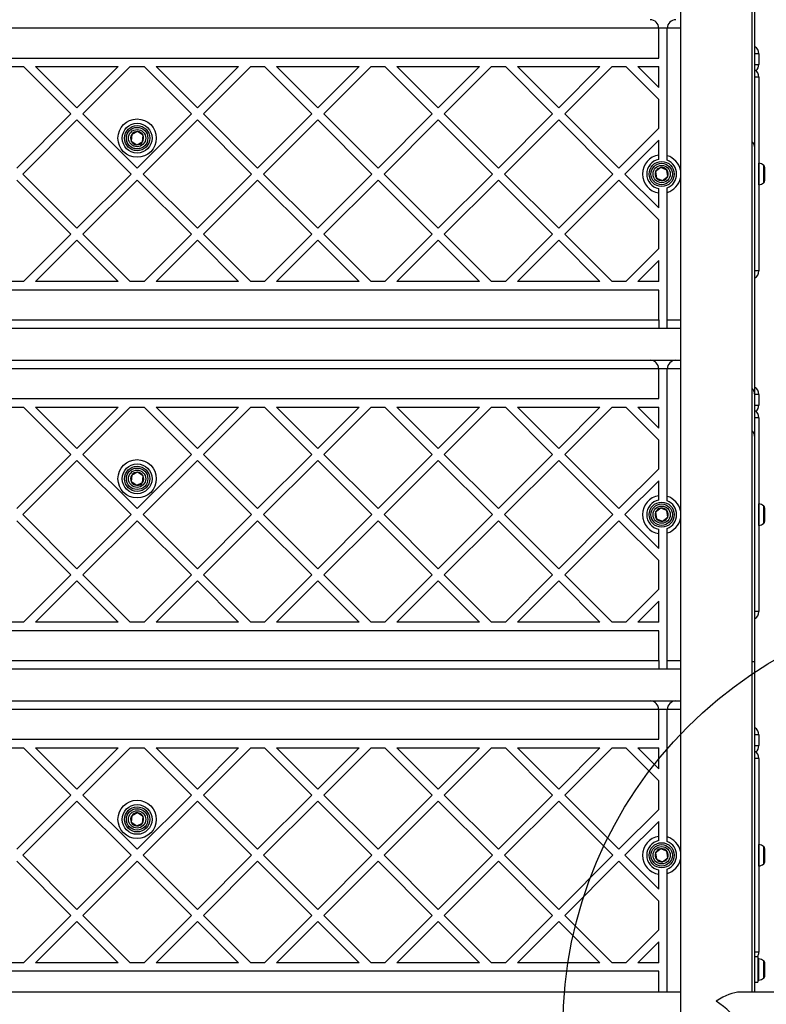
# Model space of a CAD drawing. Units: millimetres. Extents: x 18518 to 27030, y 32724 to 43095.
# Drawn here: x 22288 to 22639, y 40849 to 41312 of the extents above; entities that cross this region are included whole.
import ezdxf

# ---------------------------------------------------------------- set-up
doc = ezdxf.new("R2010")
doc.units = ezdxf.units.MM
doc.header["$LTSCALE"] = 200
doc.layers.add('OTWORY_MONTAŻOWE', color=1, linetype='Continuous')

msp = doc.modelspace()

# ---------------------------------------------------------------- linework, layer by layer
at = {"color": 7, "linetype": 'Continuous', "lineweight": 25}
for p, q in [((22598.53, 41535.2), (22598.53, 40826.77)), ((22632.23, 40854.79), (22632.23, 41535.2)), ((22633.37, 41522.96), (22633.37, 41251.99)), ((22588.37, 41307.6), (22098.37, 41307.6)), ((22588.37, 41293.59), (22588.37, 41307.6)), ((22592.37, 41307.6), (22588.37, 41307.6)), ((22592.37, 41247.7), (22592.37, 41307.6)), ((22098.37, 41293.59), (22588.37, 41293.59)), ((22635.37, 41295.6), (22635.37, 41290.59)), ((22283.56, 41289.6), (22290.04, 41289.6)), ((22312.26, 41267.38), (22290.04, 41289.6)), ((22315.09, 41270.21), (22295.7, 41289.6)), ((22295.7, 41289.6), (22334.48, 41289.6)), ((22334.48, 41289.6), (22315.09, 41270.21)), ((22340.13, 41289.6), (22317.92, 41267.38)), ((22340.13, 41289.6), (22346.61, 41289.6)), ((22368.83, 41267.38), (22346.61, 41289.6)), ((22352.27, 41289.6), (22391.04, 41289.6)), ((22371.66, 41270.21), (22352.27, 41289.6)), ((22391.04, 41289.6), (22371.66, 41270.21)), ((22396.7, 41289.6), (22374.48, 41267.38)), ((22396.7, 41289.6), (22403.18, 41289.6)), ((22425.4, 41267.38), (22403.18, 41289.6)), ((22428.23, 41270.21), (22408.84, 41289.6)), ((22408.84, 41289.6), (22447.61, 41289.6)), ((22447.61, 41289.6), (22428.23, 41270.21)), ((22453.27, 41289.6), (22431.05, 41267.38)), ((22453.27, 41289.6), (22459.75, 41289.6)), ((22481.97, 41267.38), (22459.75, 41289.6)), ((22484.79, 41270.21), (22465.41, 41289.6)), ((22465.41, 41289.6), (22504.18, 41289.6)), ((22504.18, 41289.6), (22484.79, 41270.21)), ((22509.84, 41289.6), (22487.62, 41267.38)), ((22509.84, 41289.6), (22516.32, 41289.6)), ((22538.53, 41267.38), (22516.32, 41289.6)), ((22521.97, 41289.6), (22560.75, 41289.6)), ((22541.36, 41270.21), (22521.97, 41289.6)), ((22560.75, 41289.6), (22541.36, 41270.21)), ((22566.41, 41289.6), (22544.19, 41267.38)), ((22566.41, 41289.6), (22572.89, 41289.6)), ((22588.37, 41274.11), (22572.89, 41289.6)), ((22588.37, 41279.77), (22578.54, 41289.6)), ((22578.54, 41289.6), (22588.37, 41289.6)), ((22588.37, 41279.77), (22588.37, 41289.6)), ((22635.37, 41284.6), (22635.37, 41193.6)), ((22588.37, 41260.65), (22588.37, 41274.11)), ((22312.26, 41267.38), (22286.8, 41241.92)), ((22343.37, 41241.92), (22317.92, 41267.38)), ((22368.83, 41267.38), (22343.37, 41241.92)), ((22399.94, 41241.92), (22374.48, 41267.38)), ((22425.4, 41267.38), (22399.94, 41241.92)), ((22456.51, 41241.92), (22431.05, 41267.38)), ((22481.97, 41267.38), (22456.51, 41241.92)), ((22513.08, 41241.92), (22487.62, 41267.38)), ((22538.53, 41267.38), (22513.08, 41241.92)), ((22569.65, 41241.92), (22544.19, 41267.38)), ((22315.09, 41264.55), (22289.63, 41239.1)), ((22340.54, 41239.1), (22315.09, 41264.55)), ((22371.66, 41264.55), (22346.2, 41239.1)), ((22397.11, 41239.1), (22371.66, 41264.55)), ((22428.23, 41264.55), (22402.77, 41239.1)), ((22453.68, 41239.1), (22428.23, 41264.55)), ((22484.79, 41264.55), (22459.34, 41239.1)), ((22510.25, 41239.1), (22484.79, 41264.55)), ((22541.36, 41264.55), (22515.91, 41239.1)), ((22566.82, 41239.1), (22541.36, 41264.55)), ((22588.37, 41260.65), (22569.65, 41241.92)), ((22340.82, 41257.66), (22340.61, 41254.59)), ((22343.58, 41259.01), (22340.82, 41257.66)), ((22346.13, 41257.3), (22343.58, 41259.01)), ((22345.93, 41254.23), (22346.13, 41257.3)), ((22340.61, 41254.59), (22343.16, 41252.88)), ((22343.16, 41252.88), (22345.93, 41254.23)), ((22588.37, 41254.99), (22572.47, 41239.1)), ((22588.37, 41247.99), (22588.37, 41254.99)), ((22633.37, 41251.99), (22633.37, 41135.79)), ((22589.29, 41242.14), (22586.87, 41240.25)), ((22592.15, 41240.99), (22589.29, 41242.14)), ((22635.4, 41244.14), (22635.37, 41244.14)), ((22638.17, 41241.58), (22638.17, 41242.17)), ((22315.09, 41213.64), (22289.63, 41239.1)), ((22340.54, 41239.1), (22315.09, 41213.64)), ((22371.66, 41213.64), (22346.2, 41239.1)), ((22397.11, 41239.1), (22371.66, 41213.64)), ((22428.23, 41213.64), (22402.77, 41239.1)), ((22453.68, 41239.1), (22428.23, 41213.64)), ((22484.79, 41213.64), (22459.34, 41239.1)), ((22510.25, 41239.1), (22484.79, 41213.64)), ((22541.36, 41213.64), (22515.91, 41239.1)), ((22566.82, 41239.1), (22541.36, 41213.64)), ((22588.37, 41223.2), (22572.47, 41239.1)), ((22586.87, 41240.25), (22587.3, 41237.2)), ((22590.15, 41236.05), (22592.57, 41237.94)), ((22592.57, 41237.94), (22592.15, 41240.99)), ((22638.17, 41238.77), (22638.17, 41241.58)), ((22638.17, 41236.29), (22638.17, 41238.77)), ((22312.26, 41210.81), (22286.8, 41236.27)), ((22343.37, 41236.27), (22317.92, 41210.81)), ((22368.83, 41210.81), (22343.37, 41236.27)), ((22399.94, 41236.27), (22374.48, 41210.81)), ((22425.4, 41210.81), (22399.94, 41236.27)), ((22456.51, 41236.27), (22431.05, 41210.81)), ((22481.97, 41210.81), (22456.51, 41236.27)), ((22513.08, 41236.27), (22487.62, 41210.81)), ((22538.53, 41210.81), (22513.08, 41236.27)), ((22569.65, 41236.27), (22544.19, 41210.81)), ((22588.37, 41217.54), (22569.65, 41236.27)), ((22587.3, 41237.2), (22590.15, 41236.05)), ((22635.37, 41234.05), (22635.4, 41234.05)), ((22638.17, 41236.02), (22638.17, 41236.29)), ((22588.37, 41223.2), (22588.37, 41230.2)), ((22592.37, 41170.6), (22592.37, 41230.49)), ((22588.37, 41204.08), (22588.37, 41217.54)), ((22312.26, 41210.81), (22290.04, 41188.59)), ((22340.13, 41188.59), (22317.92, 41210.81)), ((22368.83, 41210.81), (22346.61, 41188.59)), ((22396.7, 41188.59), (22374.48, 41210.81)), ((22425.4, 41210.81), (22403.18, 41188.59)), ((22453.27, 41188.59), (22431.05, 41210.81)), ((22481.97, 41210.81), (22459.75, 41188.59)), ((22509.84, 41188.59), (22487.62, 41210.81)), ((22538.53, 41210.81), (22516.32, 41188.59)), ((22566.41, 41188.59), (22544.19, 41210.81)), ((22315.09, 41207.98), (22295.7, 41188.59)), ((22334.48, 41188.59), (22315.09, 41207.98)), ((22371.66, 41207.98), (22352.27, 41188.59)), ((22391.04, 41188.59), (22371.66, 41207.98)), ((22428.23, 41207.98), (22408.84, 41188.59)), ((22447.61, 41188.59), (22428.23, 41207.98)), ((22484.79, 41207.98), (22465.41, 41188.59)), ((22504.18, 41188.59), (22484.79, 41207.98)), ((22541.36, 41207.98), (22521.97, 41188.59)), ((22560.75, 41188.59), (22541.36, 41207.98)), ((22588.37, 41204.08), (22572.89, 41188.59)), ((22588.37, 41198.42), (22578.54, 41188.59)), ((22588.37, 41188.59), (22588.37, 41198.42)), ((22290.04, 41188.59), (22283.56, 41188.59)), ((22334.48, 41188.59), (22295.7, 41188.59)), ((22346.61, 41188.59), (22340.13, 41188.59)), ((22391.04, 41188.59), (22352.27, 41188.59)), ((22403.18, 41188.59), (22396.7, 41188.59)), ((22447.61, 41188.59), (22408.84, 41188.59)), ((22459.75, 41188.59), (22453.27, 41188.59)), ((22504.18, 41188.59), (22465.41, 41188.59)), ((22516.32, 41188.59), (22509.84, 41188.59)), ((22560.75, 41188.59), (22521.97, 41188.59)), ((22572.89, 41188.59), (22566.41, 41188.59)), ((22588.37, 41188.59), (22578.54, 41188.59)), ((22588.37, 41184.59), (22098.37, 41184.59)), ((22588.37, 41170.6), (22588.37, 41184.59)), ((22098.37, 41170.6), (22588.37, 41170.6)), ((22588.37, 41170.6), (22588.37, 41166.72)), ((22592.37, 41166.72), (22592.37, 41170.6)), ((22598.53, 41166.6), (22088.21, 41166.6)), ((22588.37, 41166.72), (22592.37, 41166.72)), ((22102.37, 41151.59), (22584.37, 41151.59)), ((22584.37, 41151.59), (22596.37, 41151.59)), ((22596.37, 41151.59), (22598.53, 41151.59)), ((22588.37, 41147.59), (22098.37, 41147.59)), ((22588.37, 41133.59), (22588.37, 41147.59)), ((22592.37, 41147.59), (22588.37, 41147.59)), ((22592.37, 41087.69), (22592.37, 41147.59)), ((22633.37, 41135.79), (22633.37, 41115.93)), ((22635.37, 41135.59), (22635.37, 41130.59)), ((22098.37, 41133.59), (22588.37, 41133.59)), ((22283.56, 41129.59), (22290.04, 41129.59)), ((22312.26, 41107.38), (22290.04, 41129.59)), ((22315.09, 41110.21), (22295.7, 41129.59)), ((22295.7, 41129.59), (22334.48, 41129.59)), ((22334.48, 41129.59), (22315.09, 41110.21)), ((22340.13, 41129.59), (22317.92, 41107.38)), ((22340.13, 41129.59), (22346.61, 41129.59)), ((22368.83, 41107.38), (22346.61, 41129.59)), ((22371.66, 41110.21), (22352.27, 41129.59)), ((22352.27, 41129.59), (22391.04, 41129.59)), ((22391.04, 41129.59), (22371.66, 41110.21)), ((22396.7, 41129.59), (22374.48, 41107.38)), ((22396.7, 41129.59), (22403.18, 41129.59)), ((22425.4, 41107.38), (22403.18, 41129.59)), ((22428.23, 41110.21), (22408.84, 41129.59)), ((22408.84, 41129.59), (22447.61, 41129.59)), ((22447.61, 41129.59), (22428.23, 41110.21)), ((22453.27, 41129.59), (22431.05, 41107.38)), ((22453.27, 41129.59), (22459.75, 41129.59)), ((22481.97, 41107.38), (22459.75, 41129.59)), ((22465.41, 41129.59), (22504.18, 41129.59)), ((22484.79, 41110.21), (22465.41, 41129.59)), ((22504.18, 41129.59), (22484.79, 41110.21)), ((22509.84, 41129.59), (22487.62, 41107.38)), ((22509.84, 41129.59), (22516.32, 41129.59)), ((22538.53, 41107.38), (22516.32, 41129.59)), ((22541.36, 41110.21), (22521.97, 41129.59)), ((22521.97, 41129.59), (22560.75, 41129.59)), ((22560.75, 41129.59), (22541.36, 41110.21)), ((22566.41, 41129.59), (22544.19, 41107.38)), ((22566.41, 41129.59), (22572.89, 41129.59)), ((22588.37, 41114.11), (22572.89, 41129.59)), ((22578.54, 41129.59), (22588.37, 41129.59)), ((22588.37, 41119.76), (22578.54, 41129.59)), ((22588.37, 41119.76), (22588.37, 41129.59)), ((22635.37, 41124.59), (22635.37, 41033.59)), ((22588.37, 41100.65), (22588.37, 41114.11)), ((22633.37, 41115.93), (22633.37, 41009.91)), ((22312.26, 41107.38), (22286.8, 41081.92)), ((22315.09, 41104.55), (22289.63, 41079.09)), ((22340.54, 41079.09), (22315.09, 41104.55)), ((22343.37, 41081.92), (22317.92, 41107.38)), ((22368.83, 41107.38), (22343.37, 41081.92)), ((22371.66, 41104.55), (22346.2, 41079.09)), ((22397.11, 41079.09), (22371.66, 41104.55)), ((22399.94, 41081.92), (22374.48, 41107.38)), ((22425.4, 41107.38), (22399.94, 41081.92)), ((22428.23, 41104.55), (22402.77, 41079.09)), ((22453.68, 41079.09), (22428.23, 41104.55)), ((22456.51, 41081.92), (22431.05, 41107.38)), ((22481.97, 41107.38), (22456.51, 41081.92)), ((22484.79, 41104.55), (22459.34, 41079.09)), ((22510.25, 41079.09), (22484.79, 41104.55)), ((22513.08, 41081.92), (22487.62, 41107.38)), ((22538.53, 41107.38), (22513.08, 41081.92)), ((22541.36, 41104.55), (22515.91, 41079.09)), ((22566.82, 41079.09), (22541.36, 41104.55)), ((22569.65, 41081.92), (22544.19, 41107.38)), ((22343.58, 41099.01), (22340.82, 41097.66)), ((22346.13, 41097.3), (22343.58, 41099.01)), ((22588.37, 41100.65), (22569.65, 41081.92)), ((22340.82, 41097.66), (22340.61, 41094.59)), ((22340.61, 41094.59), (22343.16, 41092.87)), ((22343.16, 41092.87), (22345.93, 41094.23)), ((22345.93, 41094.23), (22346.13, 41097.3)), ((22588.37, 41094.99), (22572.47, 41079.09)), ((22588.37, 41087.99), (22588.37, 41094.99)), ((22589.29, 41082.14), (22586.87, 41080.24)), ((22586.87, 41080.24), (22587.3, 41077.2)), ((22592.15, 41080.99), (22589.29, 41082.14)), ((22592.57, 41077.94), (22592.15, 41080.99)), ((22635.4, 41084.14), (22635.37, 41084.14)), ((22638.17, 41081.58), (22638.17, 41082.17)), ((22638.17, 41078.77), (22638.17, 41081.58)), ((22312.26, 41050.81), (22286.8, 41076.26)), ((22315.09, 41053.64), (22289.63, 41079.09)), ((22340.54, 41079.09), (22315.09, 41053.64)), ((22343.37, 41076.26), (22317.92, 41050.81)), ((22368.83, 41050.81), (22343.37, 41076.26)), ((22371.66, 41053.64), (22346.2, 41079.09)), ((22397.11, 41079.09), (22371.66, 41053.64)), ((22399.94, 41076.26), (22374.48, 41050.81)), ((22425.4, 41050.81), (22399.94, 41076.26)), ((22428.23, 41053.64), (22402.77, 41079.09)), ((22453.68, 41079.09), (22428.23, 41053.64)), ((22456.51, 41076.26), (22431.05, 41050.81)), ((22481.97, 41050.81), (22456.51, 41076.26)), ((22484.79, 41053.64), (22459.34, 41079.09)), ((22510.25, 41079.09), (22484.79, 41053.64)), ((22513.08, 41076.26), (22487.62, 41050.81)), ((22538.53, 41050.81), (22513.08, 41076.26)), ((22541.36, 41053.64), (22515.91, 41079.09)), ((22566.82, 41079.09), (22541.36, 41053.64)), ((22569.65, 41076.26), (22544.19, 41050.81)), ((22588.37, 41057.54), (22569.65, 41076.26)), ((22588.37, 41063.19), (22572.47, 41079.09)), ((22587.3, 41077.2), (22590.15, 41076.05)), ((22590.15, 41076.05), (22592.57, 41077.94)), ((22638.17, 41076.28), (22638.17, 41078.77)), ((22638.17, 41076.02), (22638.17, 41076.28)), ((22635.37, 41074.05), (22635.4, 41074.05)), ((22588.37, 41063.19), (22588.37, 41070.19)), ((22592.37, 41010.59), (22592.37, 41070.49)), ((22588.37, 41044.08), (22588.37, 41057.54)), ((22312.26, 41050.81), (22290.04, 41028.59)), ((22315.09, 41047.98), (22295.7, 41028.59)), ((22334.48, 41028.59), (22315.09, 41047.98)), ((22340.13, 41028.59), (22317.92, 41050.81)), ((22368.83, 41050.81), (22346.61, 41028.59)), ((22371.66, 41047.98), (22352.27, 41028.59)), ((22391.04, 41028.59), (22371.66, 41047.98)), ((22396.7, 41028.59), (22374.48, 41050.81)), ((22425.4, 41050.81), (22403.18, 41028.59)), ((22428.23, 41047.98), (22408.84, 41028.59)), ((22447.61, 41028.59), (22428.23, 41047.98)), ((22453.27, 41028.59), (22431.05, 41050.81)), ((22481.97, 41050.81), (22459.75, 41028.59)), ((22484.79, 41047.98), (22465.41, 41028.59)), ((22504.18, 41028.59), (22484.79, 41047.98)), ((22509.84, 41028.59), (22487.62, 41050.81)), ((22538.53, 41050.81), (22516.32, 41028.59)), ((22541.36, 41047.98), (22521.97, 41028.59)), ((22560.75, 41028.59), (22541.36, 41047.98)), ((22566.41, 41028.59), (22544.19, 41050.81)), ((22588.37, 41044.08), (22572.89, 41028.59)), ((22588.37, 41038.42), (22578.54, 41028.59)), ((22588.37, 41028.59), (22588.37, 41038.42)), ((22588.37, 41024.59), (22098.37, 41024.59)), ((22290.04, 41028.59), (22283.56, 41028.59)), ((22334.48, 41028.59), (22295.7, 41028.59)), ((22346.61, 41028.59), (22340.13, 41028.59)), ((22391.04, 41028.59), (22352.27, 41028.59)), ((22403.18, 41028.59), (22396.7, 41028.59)), ((22447.61, 41028.59), (22408.84, 41028.59)), ((22459.75, 41028.59), (22453.27, 41028.59)), ((22504.18, 41028.59), (22465.41, 41028.59)), ((22516.32, 41028.59), (22509.84, 41028.59)), ((22560.75, 41028.59), (22521.97, 41028.59)), ((22572.89, 41028.59), (22566.41, 41028.59)), ((22588.37, 41028.59), (22578.54, 41028.59)), ((22588.37, 41010.59), (22588.37, 41024.59)), ((22598.53, 41006.59), (22088.21, 41006.59)), ((22098.37, 41010.59), (22588.37, 41010.59)), ((22588.37, 41010.59), (22588.37, 41006.72)), ((22588.37, 41006.72), (22592.37, 41006.72)), ((22592.37, 41006.72), (22592.37, 41010.59)), ((22633.37, 41009.91), (22633.37, 40854.79)), ((22588.37, 40987.59), (22098.37, 40987.59)), ((22102.37, 40991.59), (22584.37, 40991.59)), ((22584.37, 40991.59), (22596.37, 40991.59)), ((22588.37, 40973.59), (22588.37, 40987.59)), ((22592.37, 40987.59), (22588.37, 40987.59)), ((22592.37, 40927.69), (22592.37, 40987.59)), ((22596.37, 40991.59), (22598.53, 40991.59)), ((22635.37, 40975.59), (22635.37, 40970.59)), ((22098.37, 40973.59), (22588.37, 40973.59)), ((22283.56, 40969.59), (22290.04, 40969.59)), ((22312.26, 40947.37), (22290.04, 40969.59)), ((22315.09, 40950.2), (22295.7, 40969.59)), ((22295.7, 40969.59), (22334.48, 40969.59)), ((22334.48, 40969.59), (22315.09, 40950.2)), ((22340.13, 40969.59), (22317.92, 40947.37)), ((22340.13, 40969.59), (22346.61, 40969.59)), ((22368.83, 40947.37), (22346.61, 40969.59)), ((22352.27, 40969.59), (22391.04, 40969.59)), ((22371.66, 40950.2), (22352.27, 40969.59)), ((22391.04, 40969.59), (22371.66, 40950.2)), ((22396.7, 40969.59), (22374.48, 40947.37)), ((22396.7, 40969.59), (22403.18, 40969.59)), ((22425.4, 40947.37), (22403.18, 40969.59)), ((22428.23, 40950.2), (22408.84, 40969.59)), ((22408.84, 40969.59), (22447.61, 40969.59)), ((22447.61, 40969.59), (22428.23, 40950.2)), ((22453.27, 40969.59), (22431.05, 40947.37)), ((22453.27, 40969.59), (22459.75, 40969.59)), ((22481.97, 40947.37), (22459.75, 40969.59)), ((22484.79, 40950.2), (22465.41, 40969.59)), ((22465.41, 40969.59), (22504.18, 40969.59)), ((22504.18, 40969.59), (22484.79, 40950.2)), ((22509.84, 40969.59), (22487.62, 40947.37)), ((22509.84, 40969.59), (22516.32, 40969.59)), ((22538.53, 40947.37), (22516.32, 40969.59)), ((22541.36, 40950.2), (22521.97, 40969.59)), ((22521.97, 40969.59), (22560.75, 40969.59)), ((22560.75, 40969.59), (22541.36, 40950.2)), ((22566.41, 40969.59), (22544.19, 40947.37)), ((22566.41, 40969.59), (22572.89, 40969.59)), ((22588.37, 40954.1), (22572.89, 40969.59)), ((22588.37, 40959.76), (22578.54, 40969.59)), ((22578.54, 40969.59), (22588.37, 40969.59)), ((22588.37, 40959.76), (22588.37, 40969.59)), ((22635.37, 40964.59), (22635.37, 40873.59)), ((22588.37, 40940.64), (22588.37, 40954.1)), ((22312.26, 40947.37), (22286.8, 40921.92)), ((22343.37, 40921.92), (22317.92, 40947.37)), ((22368.83, 40947.37), (22343.37, 40921.92)), ((22399.94, 40921.92), (22374.48, 40947.37)), ((22425.4, 40947.37), (22399.94, 40921.92)), ((22456.51, 40921.92), (22431.05, 40947.37)), ((22481.97, 40947.37), (22456.51, 40921.92)), ((22513.08, 40921.92), (22487.62, 40947.37)), ((22538.53, 40947.37), (22513.08, 40921.92)), ((22569.65, 40921.92), (22544.19, 40947.37)), ((22315.09, 40944.55), (22289.63, 40919.09)), ((22340.54, 40919.09), (22315.09, 40944.55)), ((22371.66, 40944.55), (22346.2, 40919.09)), ((22397.11, 40919.09), (22371.66, 40944.55)), ((22428.23, 40944.55), (22402.77, 40919.09)), ((22453.68, 40919.09), (22428.23, 40944.55)), ((22484.79, 40944.55), (22459.34, 40919.09)), ((22510.25, 40919.09), (22484.79, 40944.55)), ((22541.36, 40944.55), (22515.91, 40919.09)), ((22566.82, 40919.09), (22541.36, 40944.55)), ((22340.82, 40937.65), (22340.61, 40934.58)), ((22343.58, 40939.01), (22340.82, 40937.65)), ((22346.13, 40937.29), (22343.58, 40939.01)), ((22345.93, 40934.23), (22346.13, 40937.29)), ((22588.37, 40940.64), (22569.65, 40921.92)), ((22340.61, 40934.58), (22343.16, 40932.87)), ((22343.16, 40932.87), (22345.93, 40934.23)), ((22588.37, 40934.99), (22572.47, 40919.09)), ((22588.37, 40927.99), (22588.37, 40934.99)), ((22635.4, 40924.13), (22635.37, 40924.14)), ((22315.09, 40893.63), (22289.63, 40919.09)), ((22340.54, 40919.09), (22315.09, 40893.63)), ((22371.66, 40893.63), (22346.2, 40919.09)), ((22397.11, 40919.09), (22371.66, 40893.63)), ((22428.23, 40893.63), (22402.77, 40919.09)), ((22453.68, 40919.09), (22428.23, 40893.63)), ((22484.79, 40893.63), (22459.34, 40919.09)), ((22510.25, 40919.09), (22484.79, 40893.63)), ((22541.36, 40893.63), (22515.91, 40919.09)), ((22566.82, 40919.09), (22541.36, 40893.63)), ((22588.37, 40903.19), (22572.47, 40919.09)), ((22589.29, 40922.13), (22586.87, 40920.24)), ((22586.87, 40920.24), (22587.3, 40917.2)), ((22592.15, 40920.98), (22589.29, 40922.13)), ((22592.57, 40917.94), (22592.15, 40920.98)), ((22638.17, 40921.58), (22638.17, 40922.16)), ((22638.17, 40918.77), (22638.17, 40921.58)), ((22638.17, 40916.28), (22638.17, 40918.77)), ((22312.26, 40890.81), (22286.8, 40916.26)), ((22343.37, 40916.26), (22317.92, 40890.81)), ((22368.83, 40890.81), (22343.37, 40916.26)), ((22399.94, 40916.26), (22374.48, 40890.81)), ((22425.4, 40890.81), (22399.94, 40916.26)), ((22456.51, 40916.26), (22431.05, 40890.81)), ((22481.97, 40890.81), (22456.51, 40916.26)), ((22513.08, 40916.26), (22487.62, 40890.81)), ((22538.53, 40890.81), (22513.08, 40916.26)), ((22569.65, 40916.26), (22544.19, 40890.81)), ((22588.37, 40897.54), (22569.65, 40916.26)), ((22587.3, 40917.2), (22590.15, 40916.04)), ((22590.15, 40916.04), (22592.57, 40917.94)), ((22635.37, 40914.04), (22635.4, 40914.05)), ((22638.17, 40916.01), (22638.17, 40916.28)), ((22588.37, 40903.19), (22588.37, 40910.19)), ((22592.37, 40854.79), (22592.37, 40910.49)), ((22588.37, 40884.08), (22588.37, 40897.54)), ((22312.26, 40890.81), (22290.04, 40868.59)), ((22340.13, 40868.59), (22317.92, 40890.81)), ((22368.83, 40890.81), (22346.61, 40868.59)), ((22396.7, 40868.59), (22374.48, 40890.81)), ((22425.4, 40890.81), (22403.18, 40868.59)), ((22453.27, 40868.59), (22431.05, 40890.81)), ((22481.97, 40890.81), (22459.75, 40868.59)), ((22509.84, 40868.59), (22487.62, 40890.81)), ((22538.53, 40890.81), (22516.32, 40868.59)), ((22566.41, 40868.59), (22544.19, 40890.81)), ((22315.09, 40887.98), (22295.7, 40868.59)), ((22334.48, 40868.59), (22315.09, 40887.98)), ((22371.66, 40887.98), (22352.27, 40868.59)), ((22391.04, 40868.59), (22371.66, 40887.98)), ((22428.23, 40887.98), (22408.84, 40868.59)), ((22447.61, 40868.59), (22428.23, 40887.98)), ((22484.79, 40887.98), (22465.41, 40868.59)), ((22504.18, 40868.59), (22484.79, 40887.98)), ((22541.36, 40887.98), (22521.97, 40868.59)), ((22560.75, 40868.59), (22541.36, 40887.98)), ((22588.37, 40884.08), (22572.89, 40868.59)), ((22588.37, 40878.42), (22578.54, 40868.59)), ((22588.37, 40868.59), (22588.37, 40878.42)), ((22290.04, 40868.59), (22283.56, 40868.59)), ((22334.48, 40868.59), (22295.7, 40868.59)), ((22346.61, 40868.59), (22340.13, 40868.59)), ((22391.04, 40868.59), (22352.27, 40868.59)), ((22403.18, 40868.59), (22396.7, 40868.59)), ((22447.61, 40868.59), (22408.84, 40868.59)), ((22459.75, 40868.59), (22453.27, 40868.59)), ((22504.18, 40868.59), (22465.41, 40868.59)), ((22516.32, 40868.59), (22509.84, 40868.59)), ((22560.75, 40868.59), (22521.97, 40868.59)), ((22572.89, 40868.59), (22566.41, 40868.59)), ((22588.37, 40868.59), (22578.54, 40868.59)), ((22634.87, 40871.34), (22633.37, 40871.34)), ((22634.87, 40871.34), (22634.87, 40859.54)), ((22638.17, 40867.67), (22638.17, 40868.51)), ((22638.17, 40864.73), (22638.17, 40867.67)), ((22588.37, 40864.59), (22098.37, 40864.59)), ((22588.37, 40854.79), (22588.37, 40864.59)), ((22638.17, 40862.49), (22638.17, 40864.73)), ((22633.37, 40859.54), (22634.87, 40859.54)), ((22638.17, 40862.36), (22638.17, 40862.49)), ((22598.53, 40854.79), (22088.21, 40854.79)), ((22660.38, 40854.79), (22626.55, 40854.79))]:
    msp.add_line(p, q, dxfattribs=at)
at = {"color": 8, "linetype": 'Continuous', "lineweight": 25}
for p, q in [((22598.53, 41307.6), (22592.37, 41307.6)), ((22635.37, 41295.6), (22633.37, 41295.6)), ((22633.37, 41290.59), (22635.37, 41290.59)), ((22635.37, 41284.6), (22633.37, 41284.6)), ((22635.4, 41234.05), (22635.4, 41244.14)), ((22637.67, 41235.03), (22637.67, 41243.16)), ((22635.37, 41193.6), (22633.37, 41193.6)), ((22592.37, 41170.6), (22598.53, 41170.6)), ((22598.53, 41147.59), (22592.37, 41147.59)), ((22635.37, 41135.59), (22633.37, 41135.59)), ((22633.37, 41130.59), (22635.37, 41130.59)), ((22635.37, 41124.59), (22633.37, 41124.59)), ((22635.4, 41074.05), (22635.4, 41084.14)), ((22637.67, 41075.03), (22637.67, 41083.16)), ((22635.37, 41033.59), (22633.37, 41033.59)), ((22592.37, 41010.59), (22598.53, 41010.59)), ((22633.37, 41009.91), (22632.23, 41009.91)), ((22598.53, 40987.59), (22592.37, 40987.59)), ((22635.37, 40975.59), (22633.37, 40975.59)), ((22633.37, 40970.59), (22635.37, 40970.59)), ((22635.37, 40964.59), (22633.37, 40964.59)), ((22635.4, 40914.05), (22635.4, 40924.13)), ((22637.67, 40915.03), (22637.67, 40923.15)), ((22635.37, 40873.59), (22633.37, 40873.59)), ((22635.4, 40860.39), (22635.4, 40870.48)), ((22637.67, 40861.37), (22637.67, 40869.5))]:
    msp.add_line(p, q, dxfattribs=at)
at = {"color": 7, "linetype": 'Continuous', "lineweight": 25}
for centre, radius in [((22343.37, 41255.95), 9), ((22343.37, 41255.95), 7), ((22343.37, 41255.95), 5.9), ((22343.37, 41255.95), 5.05), ((22343.37, 41255.95), 5.04), ((22343.37, 41255.95), 4.06), ((22589.72, 41239.1), 5.9), ((22589.72, 41239.1), 5.05), ((22589.72, 41239.1), 5.04), ((22589.72, 41239.1), 4.06), ((22343.37, 41095.94), 9), ((22343.37, 41095.94), 7), ((22343.37, 41095.94), 5.9), ((22343.37, 41095.94), 5.05), ((22343.37, 41095.94), 5.04), ((22343.37, 41095.94), 4.06), ((22589.72, 41079.09), 5.9), ((22589.72, 41079.09), 5.05), ((22589.72, 41079.09), 5.04), ((22589.72, 41079.09), 4.06), ((22343.37, 40935.94), 9), ((22343.37, 40935.94), 7), ((22343.37, 40935.94), 5.9), ((22343.37, 40935.94), 5.05), ((22343.37, 40935.94), 5.04), ((22343.37, 40935.94), 4.06), ((22589.72, 40919.09), 5.9), ((22589.72, 40919.09), 5.05), ((22589.72, 40919.09), 5.04), ((22589.72, 40919.09), 4.06)]:
    msp.add_circle(centre, radius, dxfattribs=at)
for centre, radius, start, end in [((22584.37, 41307.6), 4, 0, 90), ((22596.37, 41307.6), 4, 90, 180), ((22631.37, 41295.6), 4, 0, 60), ((22631.37, 41290.6), 4, 311.4096, 0), ((22631.37, 41284.6), 4, 0, 60), ((22343.37, 41255.95), 3.08, 146.1336, 206.1336), ((22343.37, 41255.95), 3.08, 86.1336, 146.1336), ((22343.37, 41255.95), 3.08, 26.1336, 86.1336), ((22343.37, 41255.95), 3.07, 326.1336, 26.1336), ((22343.37, 41255.95), 3.08, 206.1336, 266.1336), ((22343.37, 41255.95), 3.08, 266.1336, 326.1336), ((22589.72, 41239.1), 9, 98.6269, 261.3731), ((22589.72, 41239.1), 7, 101.1196, 258.8804), ((22589.72, 41239.1), 3.07, 97.9988, 157.9988), ((22589.72, 41239.1), 3.08, 37.9988, 97.9988), ((22589.72, 41239.1), 7, 292.2452, 67.7548), ((22634.87, 41239.79), 4.38, 50.2626, 83.0719), ((22636.78, 41242.09), 1.39, 3.4161, 50.2626), ((22589.72, 41239.1), 3.08, 157.9988, 217.9988), ((22589.72, 41239.1), 3.08, 277.9988, 337.9988), ((22589.72, 41239.1), 3.08, 337.9988, 37.9988), ((22589.72, 41239.1), 3.08, 217.9988, 277.9988), ((22634.87, 41238.4), 4.38, 276.9281, 309.7374), ((22636.78, 41236.1), 1.39, 309.7374, 356.5839), ((22631.37, 41193.6), 4, 300, 0), ((22584.37, 41147.59), 4, 0, 90), ((22596.37, 41147.59), 4, 90, 180), ((22631.37, 41135.59), 4, 0, 60), ((22631.37, 41124.59), 4, 0, 60), ((22631.37, 41130.59), 4, 311.4096, 0), ((22343.37, 41095.94), 3.07, 86.1336, 146.1336), ((22343.37, 41095.94), 3.07, 26.1336, 86.1336), ((22343.37, 41095.94), 3.07, 146.1336, 206.1336), ((22343.37, 41095.94), 3.08, 206.1336, 266.1336), ((22343.37, 41095.94), 3.08, 266.1336, 326.1336), ((22343.37, 41095.94), 3.08, 326.1336, 26.1336), ((22589.72, 41079.09), 9, 98.6269, 261.3731), ((22589.72, 41079.09), 7, 101.1196, 258.8804), ((22589.72, 41079.09), 7, 292.2452, 67.7548), ((22589.72, 41079.09), 3.08, 157.9988, 217.9988), ((22589.72, 41079.09), 3.07, 97.9988, 157.9988), ((22589.72, 41079.09), 3.08, 37.9988, 97.9988), ((22589.72, 41079.09), 3.08, 337.9988, 37.9988), ((22634.87, 41079.79), 4.38, 50.2626, 83.0719), ((22636.78, 41082.08), 1.39, 3.4161, 50.2626), ((22589.72, 41079.09), 3.08, 217.9988, 277.9988), ((22589.72, 41079.09), 3.08, 277.9988, 337.9988), ((22636.78, 41076.1), 1.39, 309.7374, 356.5839), ((22634.87, 41078.4), 4.38, 276.9281, 309.7374), ((22631.37, 41033.59), 4, 300, 0), ((22584.37, 40987.59), 4, 0, 90), ((22596.37, 40987.59), 4, 90, 180), ((22631.37, 40975.59), 4, 0, 60), ((22631.37, 40970.59), 4, 311.4096, 0), ((22631.37, 40964.59), 4, 0, 60), ((22343.37, 40935.94), 3.07, 146.1336, 206.1336), ((22343.37, 40935.94), 3.08, 86.1336, 146.1336), ((22343.37, 40935.94), 3.08, 26.1336, 86.1336), ((22343.37, 40935.94), 3.07, 326.1336, 26.1336), ((22343.37, 40935.94), 3.07, 206.1336, 266.1336), ((22343.37, 40935.94), 3.07, 266.1336, 326.1336), ((22589.72, 40919.09), 9, 98.6269, 261.3731), ((22589.72, 40919.09), 7, 101.1196, 258.8804), ((22589.72, 40919.09), 7, 292.2452, 67.7548), ((22634.87, 40919.78), 4.38, 50.2626, 83.0719), ((22636.78, 40922.08), 1.39, 3.4161, 50.2626), ((22589.72, 40919.09), 3.08, 157.9988, 217.9988), ((22589.72, 40919.09), 3.07, 97.9988, 157.9988), ((22589.72, 40919.09), 3.08, 37.9988, 97.9988), ((22589.72, 40919.09), 3.08, 337.9988, 37.9988), ((22589.72, 40919.09), 3.08, 217.9988, 277.9988), ((22589.72, 40919.09), 3.07, 277.9988, 337.9988), ((22634.87, 40918.39), 4.38, 276.9281, 309.7374), ((22636.78, 40916.1), 1.39, 309.7374, 356.5839), ((22631.37, 40873.59), 4, 325.7359, 0), ((22635.34, 40870.01), 0.471, 83.0719, 180), ((22634.87, 40866.13), 4.38, 50.2626, 83.0719), ((22636.78, 40868.43), 1.39, 3.4161, 50.2626), ((22635.34, 40860.86), 0.471, 180, 276.9281), ((22634.87, 40864.74), 4.38, 276.9281, 309.7374), ((22636.78, 40862.45), 1.39, 309.7374, 356.5839)]:
    msp.add_arc(centre, radius, start, end, dxfattribs=at)
at = {"color": 8, "linetype": 'Continuous', "lineweight": 25}
for centre, radius, start, end in [((22630.7, 41251.9), 2.68, 2.1189, 55.0246), ((22589.72, 41239.1), 9, 11.8257, 72.8758), ((22589.72, 41239.1), 9, 287.1242, 348.1743), ((22629.87, 41135.76), 3.5, 0.4933, 47.6018), ((22629.87, 41115.9), 3.5, 0.4933, 47.6018), ((22589.72, 41079.09), 9, 11.8257, 72.8758), ((22589.72, 41079.09), 9, 287.1242, 348.1743), ((22589.72, 40919.09), 9, 11.8257, 72.8758), ((22589.72, 40919.09), 9, 287.1242, 348.1743)]:
    msp.add_arc(centre, radius, start, end, dxfattribs=at)
at = {"color": 7, "linetype": 'Continuous', "lineweight": 25}
for major_axis, start_param, end_param in [((15.36, 15.36), 0.423242, 1.147554), ((15.36, -15.36), 0.411149, 1.994039)]:
    msp.add_ellipse((22615.38, 40837.94), major_axis=major_axis, ratio=0.450467, start_param=start_param, end_param=end_param, dxfattribs=at)
for points, knots in [([(22588.37, 41245.96), (22588.37, 41245.97), (22588.37, 41245.98), (22588.37, 41246.1), (22588.37, 41246.4), (22588.37, 41246.92), (22588.37, 41247.49), (22588.37, 41247.85), (22588.37, 41247.99)], [0, 0, 0, 0, 0.097875, 0.22374, 0.437284, 0.650738, 0.866648, 1, 1, 1, 1]), ([(22592.37, 41245.57), (22592.37, 41245.59), (22592.37, 41245.61), (22592.37, 41245.78), (22592.37, 41246.1), (22592.37, 41246.67), (22592.37, 41247.23), (22592.37, 41247.58), (22592.37, 41247.7)], [0, 0, 0, 0, 0.1493065, 0.2489335, 0.461699, 0.6740972, 0.8966421, 1, 1, 1, 1]), ([(22588.37, 41230.2), (22588.37, 41230.34), (22588.37, 41230.62), (22588.37, 41231.11), (22588.37, 41231.62), (22588.37, 41232.04), (22588.37, 41232.21), (22588.37, 41232.22), (22588.37, 41232.23)], [0, 0, 0, 0, 0.132363, 0.271317, 0.487559, 0.703912, 0.917863, 1, 1, 1, 1]), ([(22592.37, 41230.49), (22592.37, 41230.6), (22592.37, 41230.95), (22592.37, 41231.53), (22592.37, 41232.12), (22592.37, 41232.51), (22592.37, 41232.61), (22592.37, 41232.62), (22592.37, 41232.62)], [0, 0, 0, 0, 0.0968996, 0.3256048, 0.5544528, 0.7774879, 0.9859269, 1, 1, 1, 1]), ([(22588.37, 41085.96), (22588.37, 41085.97), (22588.37, 41085.98), (22588.37, 41086.1), (22588.37, 41086.4), (22588.37, 41086.92), (22588.37, 41087.48), (22588.37, 41087.85), (22588.37, 41087.99)], [0, 0, 0, 0, 0.097874, 0.223729, 0.437288, 0.65067, 0.866649, 1, 1, 1, 1]), ([(22592.37, 41085.57), (22592.37, 41085.58), (22592.37, 41085.6), (22592.37, 41085.78), (22592.37, 41086.1), (22592.37, 41086.67), (22592.37, 41087.23), (22592.37, 41087.58), (22592.37, 41087.69)], [0, 0, 0, 0, 0.1493048, 0.2489478, 0.4617102, 0.6741054, 0.8966443, 1, 1, 1, 1]), ([(22588.37, 41070.19), (22588.37, 41070.33), (22588.37, 41070.62), (22588.37, 41071.11), (22588.37, 41071.62), (22588.37, 41072.04), (22588.37, 41072.21), (22588.37, 41072.22), (22588.37, 41072.22)], [0, 0, 0, 0, 0.132367, 0.271324, 0.487567, 0.703881, 0.91787, 1, 1, 1, 1]), ([(22592.37, 41070.49), (22592.37, 41070.6), (22592.37, 41070.94), (22592.37, 41071.52), (22592.37, 41072.12), (22592.37, 41072.51), (22592.37, 41072.61), (22592.37, 41072.61), (22592.37, 41072.61)], [0, 0, 0, 0, 0.096968, 0.325657, 0.554486, 0.777524, 0.985927, 1, 1, 1, 1]), ([(22588.37, 40925.96), (22588.37, 40925.96), (22588.37, 40925.97), (22588.37, 40926.1), (22588.37, 40926.39), (22588.37, 40926.92), (22588.37, 40927.48), (22588.37, 40927.85), (22588.37, 40927.99)], [0, 0, 0, 0, 0.097878, 0.22373, 0.43723, 0.650678, 0.866652, 1, 1, 1, 1]), ([(22592.37, 40925.57), (22592.37, 40925.58), (22592.37, 40925.6), (22592.37, 40925.77), (22592.37, 40926.1), (22592.37, 40926.67), (22592.37, 40927.23), (22592.37, 40927.58), (22592.37, 40927.69)], [0, 0, 0, 0, 0.149301, 0.248916, 0.461714, 0.674044, 0.896647, 1, 1, 1, 1]), ([(22588.37, 40910.19), (22588.37, 40910.33), (22588.37, 40910.62), (22588.37, 40911.11), (22588.37, 40911.62), (22588.37, 40912.03), (22588.37, 40912.21), (22588.37, 40912.22), (22588.37, 40912.22)], [0, 0, 0, 0, 0.132293, 0.271323, 0.487568, 0.703884, 0.917874, 1, 1, 1, 1]), ([(22592.37, 40910.49), (22592.37, 40910.59), (22592.37, 40910.94), (22592.37, 40911.52), (22592.37, 40912.11), (22592.37, 40912.51), (22592.37, 40912.61), (22592.37, 40912.61), (22592.37, 40912.61)], [0, 0, 0, 0, 0.0969002, 0.3256041, 0.554459, 0.7774955, 0.9859268, 1, 1, 1, 1])]:
    msp.add_open_spline(points, degree=3, knots=knots, dxfattribs=at)
at = {"layer": 'OTWORY_MONTAŻOWE'}
msp.add_circle((22743.37, 40837.94), 200, dxfattribs=at)

doc.saveas('drawing.dxf')
